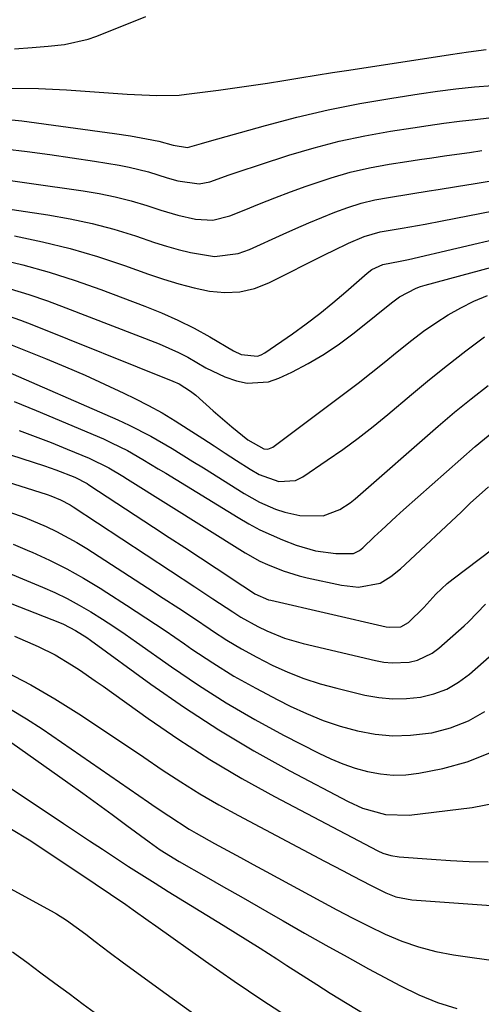
# Model space of a CAD drawing. Units: inches. Extents: x 1857384 to 1862700, y 405440 to 410821.
# Drawn here: x 1857557 to 1857650, y 408283 to 408483 of the extents above; entities that cross this region are included whole.
import ezdxf

# ---------------------------------------------------------------- set-up
doc = ezdxf.new("R2010")
doc.units = ezdxf.units.IN
doc.header["$MEASUREMENT"] = 0
doc.layers.add('7', color=7, linetype='Continuous')
doc.layers.add('8', color=7, linetype='Continuous')

msp = doc.modelspace()

# ---------------------------------------------------------------- linework, layer by layer
at = {"layer": '7', "color": 18}
for points in [[(1857554.77, 408468.97, 1822), (1857560.44, 408468.86, 1822), (1857566.1, 408468.59, 1822), (1857578.44, 408467.75, 1822), (1857579.95, 408467.65, 1822), (1857584.49, 408467.44, 1822), (1857589.02, 408467.57, 1822), (1857590.52, 408467.72, 1822), (1857597.01, 408468.55, 1822), (1857600.33, 408469, 1822), (1857603.64, 408469.47, 1822), (1857606.94, 408469.98, 1822), (1857610.24, 408470.52, 1822), (1857613.54, 408471.08, 1822), (1857616.84, 408471.62, 1822), (1857620.15, 408472.14, 1822), (1857623.45, 408472.65, 1822), (1857644.13, 408475.8, 1822), (1857647.75, 408476.33, 1822), (1857651.39, 408476.82, 1822)], [(1857553.06, 408462.76, 1824), (1857557.03, 408462.31, 1824), (1857575.85, 408459.74, 1824), (1857579.13, 408459.25, 1824), (1857582.4, 408458.68, 1824), (1857584.88, 408458.2, 1824), (1857587.82, 408457.37, 1824), (1857590.73, 408456.92, 1824), (1857593.55, 408457.75, 1824), (1857595.18, 408458.21, 1824), (1857606.52, 408461.4, 1824), (1857612.88, 408463.06, 1824), (1857619.28, 408464.56, 1824), (1857625.72, 408465.84, 1824), (1857632.2, 408466.96, 1824), (1857637.76, 408467.82, 1824), (1857641.49, 408468.35, 1824), (1857645.23, 408468.82, 1824), (1857648.97, 408469.2, 1824), (1857652.72, 408469.52, 1824)], [(1857553.6, 408456.65, 1826), (1857558.16, 408456.09, 1826), (1857562.72, 408455.49, 1826), (1857567.26, 408454.83, 1826), (1857571.8, 408454.12, 1826), (1857576.81, 408453.3, 1826), (1857578.83, 408452.92, 1826), (1857582.81, 408451.94, 1826), (1857586.54, 408450.77, 1826), (1857588.71, 408450.13, 1826), (1857593.09, 408449.5, 1826), (1857595.24, 408449.96, 1826), (1857599.19, 408451.35, 1826), (1857601.22, 408452.05, 1826), (1857605.3, 408453.4, 1826), (1857611.32, 408455.35, 1826), (1857616.4, 408456.85, 1826), (1857621.52, 408458.19, 1826), (1857626.7, 408459.29, 1826), (1857631.92, 408460.22, 1826), (1857636.46, 408460.93, 1826), (1857639.62, 408461.39, 1826), (1857642.78, 408461.83, 1826), (1857645.95, 408462.23, 1826), (1857649.12, 408462.61, 1826), (1857651.93, 408462.92, 1826)], [(1857547.95, 408451.12, 1828), (1857569.49, 408448.11, 1828), (1857572.77, 408447.56, 1828), (1857576.02, 408446.9, 1828), (1857579.23, 408446.06, 1828), (1857582.41, 408445.11, 1828), (1857585.27, 408444.18, 1828), (1857588.77, 408443.15, 1828), (1857592.33, 408442.34, 1828), (1857595.86, 408442.17, 1828), (1857599.29, 408443.01, 1828), (1857602.18, 408444.18, 1828), (1857605.32, 408445.44, 1828), (1857608.47, 408446.67, 1828), (1857611.63, 408447.87, 1828), (1857614.81, 408449.04, 1828), (1857616.05, 408449.49, 1828), (1857619.88, 408450.76, 1828), (1857623.76, 408451.87, 1828), (1857627.69, 408452.76, 1828), (1857631.65, 408453.49, 1828), (1857635.27, 408454.05, 1828), (1857637.81, 408454.44, 1828), (1857640.34, 408454.82, 1828), (1857642.88, 408455.19, 1828), (1857645.42, 408455.55, 1828), (1857647.96, 408455.91, 1828), (1857650.5, 408456.27, 1828)], [(1857555.56, 408438.95, 1832), (1857561.24, 408437.76, 1832), (1857566.87, 408436.38, 1832), (1857572.42, 408434.74, 1832), (1857577.92, 408432.91, 1832), (1857582.79, 408431.16, 1832), (1857585.84, 408430.14, 1832), (1857588.92, 408429.21, 1832), (1857592.03, 408428.43, 1832), (1857595.18, 408427.74, 1832), (1857598.29, 408427.45, 1832), (1857601.35, 408427.57, 1832), (1857604.33, 408428.29, 1832), (1857607.25, 408429.41, 1832), (1857618.82, 408435.25, 1832), (1857620.35, 408436.01, 1832), (1857623.44, 408437.47, 1832), (1857626.58, 408438.8, 1832), (1857629.83, 408439.75, 1832), (1857634.3, 408440.52, 1832), (1857638.96, 408441.35, 1832), (1857642.44, 408442.02, 1832), (1857652.83, 408444.02, 1832)], [(1857551.83, 408434.37, 1834), (1857557.23, 408433.06, 1834), (1857562.59, 408431.59, 1834), (1857567.88, 408429.89, 1834), (1857573.13, 408428.05, 1834), (1857582.04, 408424.7, 1834), (1857585.43, 408423.33, 1834), (1857588.77, 408421.84, 1834), (1857592.03, 408420.18, 1834), (1857595.23, 408418.41, 1834), (1857600.06, 408415.58, 1834), (1857601.62, 408414.86, 1834), (1857604.92, 408414.53, 1834), (1857605.69, 408414.81, 1834), (1857606.42, 408415.2, 1834), (1857612, 408419.08, 1834), (1857614.8, 408421.11, 1834), (1857617.56, 408423.2, 1834), (1857620.25, 408425.37, 1834), (1857622.89, 408427.61, 1834), (1857627.17, 408431.36, 1834), (1857628.15, 408432.1, 1834), (1857630.38, 408433.13, 1834), (1857633.9, 408433.8, 1834), (1857635.62, 408434.18, 1834), (1857655.21, 408438.73, 1834)], [(1857554.67, 408428.2, 1836), (1857558.49, 408427.04, 1836), (1857562.27, 408425.75, 1836), (1857566.02, 408424.36, 1836), (1857584.95, 408417.03, 1836), (1857588.87, 408415.29, 1836), (1857590.75, 408414.29, 1836), (1857594.46, 408412.14, 1836), (1857598.32, 408410.34, 1836), (1857600.65, 408409.48, 1836), (1857602.84, 408409.04, 1836), (1857607.14, 408409.31, 1836), (1857609.25, 408410.03, 1836), (1857611.87, 408411.28, 1836), (1857615.2, 408413.02, 1836), (1857618.44, 408414.9, 1836), (1857621.55, 408417, 1836), (1857624.56, 408419.25, 1836), (1857629.02, 408422.82, 1836), (1857632.14, 408425.35, 1836), (1857633.76, 408426.55, 1836), (1857637.14, 408428.33, 1836), (1857638.04, 408428.65, 1836), (1857638.96, 408428.93, 1836), (1857657.52, 408433.94, 1836)], [(1857552.27, 408423.37, 1838), (1857556.8, 408421.81, 1838), (1857559.05, 408420.95, 1838), (1857587.72, 408409.47, 1838), (1857588.98, 408408.9, 1838), (1857591.31, 408407.43, 1838), (1857592.38, 408406.56, 1838), (1857595.94, 408403.41, 1838), (1857599.68, 408400.17, 1838), (1857602.95, 408397.54, 1838), (1857606.24, 408395.67, 1838), (1857607.05, 408395.61, 1838), (1857608.05, 408396, 1838), (1857622.65, 408406.98, 1838), (1857625.35, 408409.04, 1838), (1857628.03, 408411.13, 1838), (1857630.68, 408413.25, 1838), (1857633.32, 408415.4, 1838), (1857636.29, 408417.78, 1838), (1857638.67, 408419.57, 1838), (1857641.13, 408421.26, 1838), (1857643.64, 408422.88, 1838), (1857646.23, 408424.36, 1838), (1857648.88, 408425.69, 1838), (1857651.62, 408426.82, 1838)], [(1857552.56, 408412.02, 1842), (1857576.55, 408401.57, 1842), (1857578.82, 408400.53, 1842), (1857583.25, 408398.26, 1842), (1857587.56, 408395.74, 1842), (1857591.82, 408393.13, 1842), (1857593.94, 408391.81, 1842), (1857602.23, 408386.62, 1842), (1857605.33, 408384.88, 1842), (1857608.59, 408383.45, 1842), (1857610.45, 408382.81, 1842), (1857613.53, 408382.14, 1842), (1857618.24, 408382.07, 1842), (1857621.68, 408383.39, 1842), (1857623.76, 408384.74, 1842), (1857624.73, 408385.52, 1842), (1857641.64, 408400.32, 1842), (1857644.95, 408403.13, 1842), (1857648.32, 408405.88, 1842), (1857651.76, 408408.53, 1842)], [(1857555.48, 408405.32, 1844), (1857559.94, 408403.51, 1844), (1857573.61, 408397.69, 1844), (1857575.26, 408396.94, 1844), (1857578.5, 408395.32, 1844), (1857581.64, 408393.52, 1844), (1857584.75, 408391.66, 1844), (1857586.29, 408390.72, 1844), (1857600.99, 408381.71, 1844), (1857603.17, 408380.44, 1844), (1857605.4, 408379.26, 1844), (1857607.67, 408378.2, 1844), (1857609.99, 408377.21, 1844), (1857612.75, 408376.12, 1844), (1857616.73, 408374.94, 1844), (1857620.84, 408374.41, 1844), (1857624.41, 408374.46, 1844), (1857625.62, 408375.05, 1844), (1857626.33, 408375.61, 1844), (1857628.62, 408377.78, 1844), (1857630.1, 408379.17, 1844), (1857633.1, 408381.92, 1844), (1857634.61, 408383.27, 1844), (1857649.11, 408396.17, 1844), (1857652.94, 408399.29, 1844)], [(1857556.48, 408399.4, 1846), (1857559.77, 408398.21, 1846), (1857563.04, 408396.95, 1846), (1857566.29, 408395.64, 1846), (1857570.71, 408393.8, 1846), (1857574.69, 408391.84, 1846), (1857577.56, 408390.14, 1846), (1857578.5, 408389.56, 1846), (1857602.44, 408374.57, 1846), (1857605.41, 408372.89, 1846), (1857606.95, 408372.16, 1846), (1857610.12, 408370.88, 1846), (1857613.38, 408369.88, 1846), (1857615.04, 408369.47, 1846), (1857621.97, 408367.97, 1846), (1857625.43, 408367.56, 1846), (1857629.87, 408368.39, 1846), (1857632.04, 408369.78, 1846), (1857634, 408371.34, 1846), (1857634.94, 408372.18, 1846), (1857646.33, 408382.92, 1846), (1857648.15, 408384.62, 1846), (1857651.83, 408387.98, 1846)], [(1857552.36, 408395.2, 1848), (1857561.63, 408392.24, 1848), (1857563.97, 408391.44, 1848), (1857567.84, 408389.93, 1848), (1857570.3, 408388.62, 1848), (1857570.64, 408388.4, 1848), (1857583.81, 408379.8, 1848), (1857586.99, 408377.71, 1848), (1857590.18, 408375.62, 1848), (1857593.36, 408373.53, 1848), (1857596.54, 408371.43, 1848), (1857601.94, 408367.86, 1848), (1857602.9, 408367.23, 1848), (1857604.4, 408366.25, 1848), (1857607.15, 408365.04, 1848), (1857607.64, 408364.92, 1848), (1857631.04, 408359.56, 1848), (1857631.64, 408359.46, 1848), (1857634.04, 408359.56, 1848), (1857635.58, 408360.41, 1848), (1857638.69, 408363.44, 1848), (1857641.14, 408366.15, 1848), (1857643.46, 408368.31, 1848), (1857644.69, 408369.31, 1848), (1857655.2, 408377.26, 1848)], [(1857553.26, 408383.31, 1852), (1857557.68, 408381.74, 1852), (1857562.01, 408379.93, 1852), (1857564.12, 408378.91, 1852), (1857568.24, 408376.67, 1852), (1857570.24, 408375.44, 1852), (1857582.61, 408367.46, 1852), (1857585.79, 408365.38, 1852), (1857588.97, 408363.3, 1852), (1857592.13, 408361.19, 1852), (1857595.29, 408359.07, 1852), (1857595.77, 408358.74, 1852), (1857598.71, 408356.84, 1852), (1857601.7, 408355.03, 1852), (1857604.77, 408353.35, 1852), (1857607.89, 408351.75, 1852), (1857611.08, 408350.33, 1852), (1857614.33, 408349.05, 1852), (1857617.65, 408347.98, 1852), (1857621.02, 408347.05, 1852), (1857626.75, 408345.67, 1852), (1857629.56, 408345.17, 1852), (1857632.37, 408344.89, 1852), (1857635.19, 408344.95, 1852), (1857638.03, 408345.23, 1852), (1857640.76, 408345.91, 1852), (1857643.36, 408346.87, 1852), (1857645.76, 408348.26, 1852), (1857648.02, 408349.93, 1852), (1857658.24, 408358.94, 1852)], [(1857555.26, 408376.32, 1854), (1857558.63, 408374.91, 1854), (1857559.12, 408374.69, 1854), (1857562.68, 408373.05, 1854), (1857566.18, 408371.3, 1854), (1857569.6, 408369.39, 1854), (1857572.96, 408367.37, 1854), (1857574.31, 408366.51, 1854), (1857578.29, 408363.96, 1854), (1857582.25, 408361.38, 1854), (1857586.18, 408358.75, 1854), (1857590.08, 408356.08, 1854), (1857591.61, 408355.01, 1854), (1857595.84, 408352.22, 1854), (1857600.14, 408349.54, 1854), (1857604.56, 408347.06, 1854), (1857609.04, 408344.69, 1854), (1857611.54, 408343.44, 1854), (1857614.87, 408341.91, 1854), (1857618.26, 408340.53, 1854), (1857621.73, 408339.38, 1854), (1857625.26, 408338.39, 1854), (1857628.84, 408337.74, 1854), (1857632.43, 408337.4, 1854), (1857636.03, 408337.5, 1854), (1857639.64, 408337.9, 1854), (1857640.31, 408338.02, 1854), (1857644.12, 408339.01, 1854), (1857647.75, 408340.4, 1854), (1857651.1, 408342.35, 1854)], [(1857550.98, 408371.84, 1856), (1857561.23, 408367.6, 1856), (1857563.76, 408366.48, 1856), (1857566.25, 408365.28, 1856), (1857568.69, 408363.96, 1856), (1857571.08, 408362.56, 1856), (1857573.43, 408361.08, 1856), (1857575.75, 408359.57, 1856), (1857578.05, 408358.01, 1856), (1857580.33, 408356.43, 1856), (1857587.43, 408351.39, 1856), (1857592.96, 408347.65, 1856), (1857598.59, 408344.06, 1856), (1857604.36, 408340.72, 1856), (1857610.23, 408337.53, 1856), (1857617.39, 408333.85, 1856), (1857619.79, 408332.72, 1856), (1857622.23, 408331.7, 1856), (1857624.74, 408330.85, 1856), (1857627.29, 408330.12, 1856), (1857629.88, 408329.64, 1856), (1857632.47, 408329.4, 1856), (1857635.08, 408329.49, 1856), (1857637.69, 408329.81, 1856), (1857642.6, 408330.75, 1856), (1857647.49, 408332.09, 1856), (1857652.14, 408333.91, 1856)], [(1857543.38, 408368.75, 1858), (1857564.69, 408360.41, 1858), (1857565.53, 408360.06, 1858), (1857567.94, 408358.81, 1858), (1857570.23, 408357.33, 1858), (1857570.97, 408356.81, 1858), (1857583.25, 408347.88, 1858), (1857590.08, 408343.13, 1858), (1857597.04, 408338.58, 1858), (1857604.19, 408334.34, 1858), (1857611.47, 408330.3, 1858), (1857623.33, 408324.04, 1858), (1857626.28, 408322.7, 1858), (1857630.94, 408321.4, 1858), (1857635.74, 408321.3, 1858), (1857648.55, 408322.84, 1858), (1857653.42, 408323.79, 1858)], [(1857553.81, 408350.37, 1862), (1857558.86, 408347.75, 1862), (1857563.77, 408344.88, 1862), (1857568.6, 408341.86, 1862), (1857570.58, 408340.55, 1862), (1857574.34, 408338.06, 1862), (1857578.1, 408335.55, 1862), (1857581.85, 408333.03, 1862), (1857585.58, 408330.5, 1862), (1857589.36, 408328.02, 1862), (1857593.18, 408325.63, 1862), (1857597.08, 408323.37, 1862), (1857601.04, 408321.19, 1862), (1857618.52, 408311.94, 1862), (1857622.33, 408309.93, 1862), (1857624.23, 408308.93, 1862), (1857627.98, 408306.98, 1862), (1857630.98, 408305.52, 1862), (1857633.04, 408304.7, 1862), (1857636.28, 408304.05, 1862), (1857655.22, 408302.71, 1862)], [(1857554.76, 408342.83, 1864), (1857558.02, 408340.86, 1864), (1857561.21, 408338.78, 1864), (1857582.8, 408323.91, 1864), (1857584.16, 408322.98, 1864), (1857586.89, 408321.13, 1864), (1857591.05, 408318.44, 1864), (1857592.47, 408317.61, 1864), (1857596.22, 408315.53, 1864), (1857598.83, 408314.1, 1864), (1857601.44, 408312.68, 1864), (1857604.04, 408311.26, 1864), (1857606.65, 408309.84, 1864), (1857617.81, 408303.77, 1864), (1857621.05, 408302.05, 1864), (1857624.3, 408300.36, 1864), (1857627.57, 408298.72, 1864), (1857630.87, 408297.11, 1864), (1857634.22, 408295.69, 1864), (1857637.64, 408294.49, 1864), (1857641.16, 408293.6, 1864), (1857644.74, 408292.92, 1864), (1857654.78, 408291.49, 1864)], [(1857553.41, 408337.1, 1866), (1857566.39, 408327.91, 1866), (1857569.41, 408325.76, 1866), (1857572.42, 408323.59, 1866), (1857575.42, 408321.39, 1866), (1857578.4, 408319.18, 1866), (1857582.89, 408315.83, 1866), (1857585.12, 408314.25, 1866), (1857588.98, 408311.84, 1866), (1857594.47, 408308.74, 1866), (1857598, 408306.73, 1866), (1857601.53, 408304.72, 1866), (1857605.05, 408302.71, 1866), (1857608.57, 408300.68, 1866), (1857610.15, 408299.77, 1866), (1857614.46, 408297.31, 1866), (1857618.79, 408294.87, 1866), (1857623.14, 408292.46, 1866), (1857627.5, 408290.08, 1866), (1857633.95, 408286.59, 1866), (1857637.67, 408284.79, 1866), (1857641.46, 408283.22, 1866), (1857645.38, 408282, 1866)], [(1857554.88, 408326.7, 1868), (1857565.52, 408319.6, 1868), (1857568.16, 408317.84, 1868), (1857570.8, 408316.08, 1868), (1857573.45, 408314.33, 1868), (1857576.1, 408312.58, 1868), (1857578.75, 408310.84, 1868), (1857581.42, 408309.13, 1868), (1857584.11, 408307.44, 1868), (1857586.8, 408305.76, 1868), (1857597.92, 408298.93, 1868), (1857600.44, 408297.38, 1868), (1857602.94, 408295.81, 1868), (1857605.44, 408294.24, 1868), (1857608.84, 408292.07, 1868), (1857610.87, 408290.76, 1868), (1857614.95, 408288.16, 1868), (1857616.99, 408286.87, 1868), (1857619.71, 408285.14, 1868), (1857623.13, 408283, 1868), (1857626.57, 408280.91, 1868)], [(1857554.71, 408306.35, 1872), (1857563.03, 408301.81, 1872), (1857564.08, 408301.21, 1872), (1857566.13, 408299.93, 1872), (1857570.03, 408297.07, 1872), (1857571.92, 408295.6, 1872), (1857574.78, 408293.41, 1872), (1857577.68, 408291.26, 1872), (1857586.36, 408284.95, 1872), (1857592.19, 408280.79, 1872)], [(1857555.17, 408293.48, 1874), (1857558.06, 408291.4, 1874), (1857560.92, 408289.27, 1874), (1857563.78, 408287.14, 1874), (1857566.64, 408285.02, 1874), (1857569.51, 408282.9, 1874), (1857576.18, 408277.99, 1874)]]:
    msp.add_polyline3d(points, dxfattribs=at)
at = {"layer": '8', "color": 18}
for points in [[(1857555.58, 408476.96, 1820), (1857559.14, 408477.2, 1820), (1857562.43, 408477.47, 1820), (1857565.71, 408477.83, 1820), (1857570.51, 408478.91, 1820), (1857572.07, 408479.46, 1820), (1857580.09, 408482.63, 1820), (1857582.22, 408483.55, 1820)], [(1857538.68, 408446.73, 1830), (1857562.36, 408443.23, 1830), (1857566.86, 408442.44, 1830), (1857571.33, 408441.49, 1830), (1857575.74, 408440.3, 1830), (1857580.11, 408438.95, 1830), (1857584.01, 408437.63, 1830), (1857586.42, 408436.87, 1830), (1857588.84, 408436.17, 1830), (1857591.29, 408435.57, 1830), (1857596.2, 408434.79, 1830), (1857600.97, 408435.36, 1830), (1857603.3, 408436.16, 1830), (1857610.13, 408439.28, 1830), (1857612.73, 408440.44, 1830), (1857615.34, 408441.58, 1830), (1857617.97, 408442.69, 1830), (1857620.61, 408443.77, 1830), (1857623.27, 408444.74, 1830), (1857625.98, 408445.59, 1830), (1857628.73, 408446.25, 1830), (1857631.52, 408446.78, 1830), (1857636.04, 408447.48, 1830), (1857639.77, 408448.08, 1830), (1857641.64, 408448.39, 1830), (1857645.37, 408449.01, 1830), (1857649.11, 408449.61, 1830), (1857654.02, 408450.39, 1830)], [(1857552.3, 408417.83, 1840), (1857561.87, 408414.02, 1840), (1857565.9, 408412.36, 1840), (1857569.9, 408410.65, 1840), (1857573.86, 408408.84, 1840), (1857577.8, 408406.97, 1840), (1857580.01, 408405.89, 1840), (1857582.79, 408404.47, 1840), (1857585.53, 408402.97, 1840), (1857588.22, 408401.38, 1840), (1857590.86, 408399.71, 1840), (1857593.82, 408397.77, 1840), (1857596.09, 408396.29, 1840), (1857598.37, 408394.81, 1840), (1857600.65, 408393.33, 1840), (1857603.42, 408391.55, 1840), (1857605.26, 408390.49, 1840), (1857609.24, 408389.04, 1840), (1857612.62, 408389.27, 1840), (1857614.14, 408390.02, 1840), (1857619.1, 408393.36, 1840), (1857622.26, 408395.56, 1840), (1857625.37, 408397.84, 1840), (1857628.41, 408400.21, 1840), (1857631.39, 408402.66, 1840), (1857636.2, 408406.74, 1840), (1857639.84, 408409.75, 1840), (1857643.51, 408412.71, 1840), (1857647.25, 408415.59, 1840), (1857651.02, 408418.41, 1840)], [(1857552.52, 408389.46, 1850), (1857562.23, 408386.39, 1850), (1857562.91, 408386.16, 1850), (1857564.93, 408385.34, 1850), (1857566.86, 408384.31, 1850), (1857567.47, 408383.93, 1850), (1857592.17, 408367.67, 1850), (1857595.85, 408365.25, 1850), (1857599.89, 408362.58, 1850), (1857601.57, 408361.52, 1850), (1857605.01, 408359.59, 1850), (1857606.79, 408358.71, 1850), (1857610.44, 408357.23, 1850), (1857614.23, 408356.13, 1850), (1857628.9, 408352.68, 1850), (1857630.6, 408352.38, 1850), (1857632.31, 408352.2, 1850), (1857635.74, 408352.37, 1850), (1857637.4, 408352.76, 1850), (1857640.42, 408354.16, 1850), (1857641.79, 408355.17, 1850), (1857646.87, 408359.7, 1850), (1857647.79, 408360.54, 1850), (1857651.26, 408364.12, 1850)], [(1857555.56, 408357.64, 1860), (1857560.34, 408355.53, 1860), (1857563.81, 408353.83, 1860), (1857567.14, 408351.84, 1860), (1857568.75, 408350.77, 1860), (1857571.96, 408348.58, 1860), (1857573.55, 408347.46, 1860), (1857582.69, 408340.93, 1860), (1857588.93, 408336.67, 1860), (1857595.27, 408332.58, 1860), (1857601.77, 408328.74, 1860), (1857608.38, 408325.08, 1860), (1857629.34, 408314.01, 1860), (1857630.38, 408313.53, 1860), (1857632.02, 408313.05, 1860), (1857633.71, 408312.8, 1860), (1857640.25, 408312.32, 1860), (1857644.1, 408312.07, 1860), (1857647.95, 408311.88, 1860), (1857651.8, 408311.76, 1860)], [(1857554.92, 408318.44, 1870), (1857558.54, 408316.26, 1870), (1857560.31, 408315.11, 1870), (1857571.97, 408307.32, 1870), (1857575.07, 408305.23, 1870), (1857578.15, 408303.11, 1870), (1857579.68, 408302.04, 1870), (1857582.74, 408299.89, 1870), (1857584.26, 408298.81, 1870), (1857594.38, 408291.58, 1870), (1857600.17, 408287.54, 1870), (1857606.02, 408283.59, 1870), (1857611.96, 408279.77, 1870)]]:
    msp.add_polyline3d(points, dxfattribs=at)

doc.saveas('drawing.dxf')
